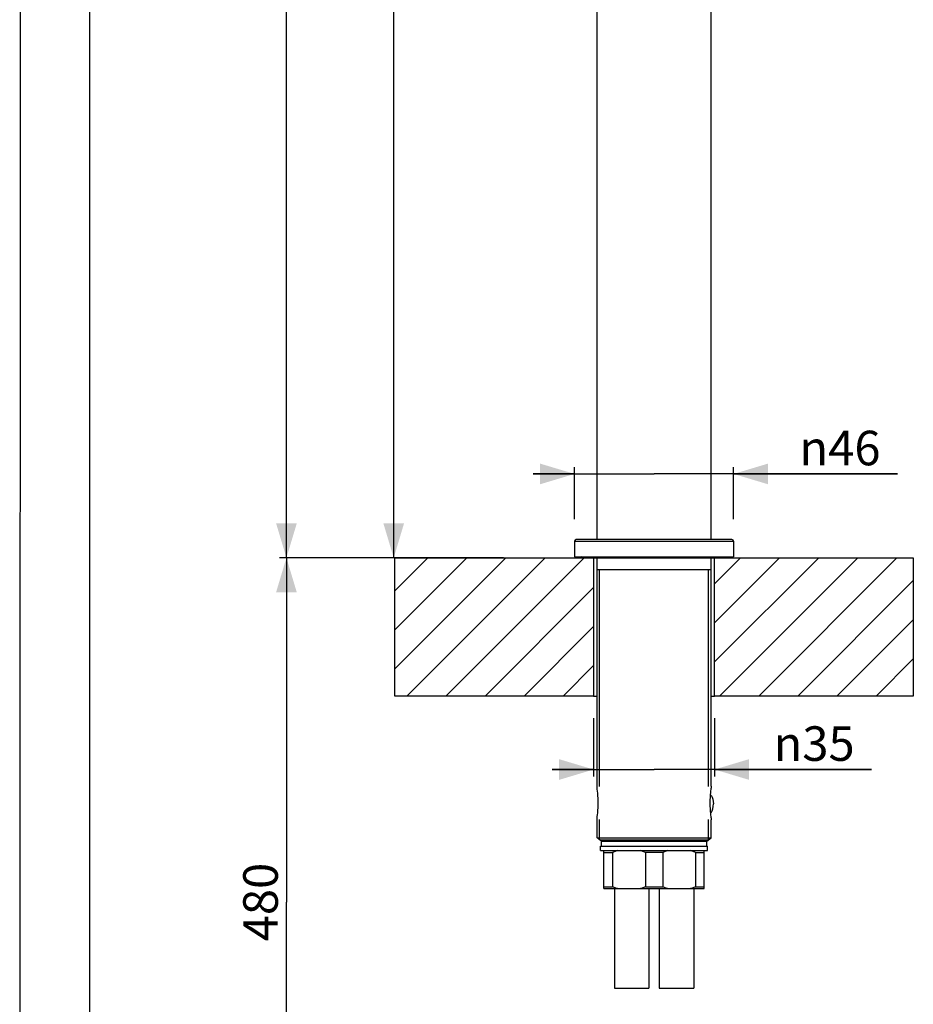
# Model space of a CAD drawing. Units: millimetres. Extents: x 20 to 820, y 19 to 1168.
# Drawn here: x 20 to 278, y 598 to 883 of the extents above; entities that cross this region are included whole.
import ezdxf

# ---------------------------------------------------------------- set-up
doc = ezdxf.new("R2010")
doc.units = ezdxf.units.MM
doc.header["$LTSCALE"] = 77.44
doc.layers.get('0').update_dxf_attribs({"linetype": 'CONTINUOUS'})
for name, color, linetype in [('02___PRT_ALL_AXES', 7, 'CONTINUOUS'), ('ASSI', 7, 'CONTINUOUS'), ('GEOM', 7, 'CONTINUOUS')]:
    doc.layers.add(name, color=color, linetype=linetype)
doc.styles.get("Standard").update_dxf_attribs({"font": 'tahoma.ttf'})
doc.styles.add('TEXTSTYLE_1', font='gdt', dxfattribs={"width": 0.8})
doc.dimstyles.new('DIMSTYLE_1', dxfattribs={"dimtxt": 10, "dimasz": 10, "dimexe": 0.5, "dimexo": 1.6, "dimtad": 1, "dimdec": 3, "dimdsep": 46, "dimtxsty": 'STANDARD', "dimblk": '_FILLED', "dimblk1": '_FILLED', "dimblk2": '_FILLED', "dimcen": 0.09, "dimadec": 3, "dimazin": 2, "dimtp": 0.3, "dimtm": 0.3, "dimtfac": 1, "dimtdec": 3, "dimtofl": 0, "dimtmove": 0, "dimatfit": 3, "dimldrblk": '_FILLED', "dimfxl": 1, "dimtolj": 1, "dimarcsym": 0})
doc.dimstyles.new('DIMSTYLE_3', dxfattribs={"dimtxt": 10, "dimasz": 10, "dimexe": 0.5, "dimexo": 1.6, "dimtad": 1, "dimdec": 0, "dimdsep": 46, "dimtxsty": 'STANDARD', "dimblk": '_FILLED', "dimblk1": '_FILLED', "dimblk2": '_FILLED', "dimcen": 0.09, "dimadec": 0, "dimazin": 2, "dimtp": 0.5, "dimtm": 0.5, "dimtfac": 1, "dimtdec": 0, "dimtofl": 0, "dimtmove": 0, "dimatfit": 3, "dimldrblk": '_FILLED', "dimfxl": 1, "dimtolj": 1, "dimarcsym": 0})
doc.dimstyles.new('DIMSTYLE_6', dxfattribs={"dimtxt": 10, "dimasz": 10, "dimexe": 0.5, "dimexo": 1.6, "dimtad": 1, "dimdec": 0, "dimdsep": 46, "dimtxsty": 'STANDARD', "dimblk": '_FILLED', "dimblk1": '_FILLED', "dimblk2": '_FILLED', "dimcen": 0.09, "dimadec": 0, "dimazin": 2, "dimtp": 0.8, "dimtm": 0.8, "dimtfac": 1, "dimtdec": 0, "dimtofl": 0, "dimtmove": 0, "dimatfit": 3, "dimldrblk": '_FILLED', "dimfxl": 1, "dimtolj": 1, "dimarcsym": 0})

# ---------------------------------------------------------------- blocks, each defined once
blk = doc.blocks.new('_FILLED')
at = {"color": 0, "linetype": 'BYBLOCK'}
blk.add_solid([(0, 0), (-1, 0.3), (-1, -0.3)], dxfattribs=at)
blk = doc.blocks.new('*D1')
at = {"color": 2, "linetype": 'CONTINUOUS'}
for p, q in [((185.78, 680.86), (185.78, 663.99)), ((220.78, 680.86), (220.78, 663.99)), ((185.78, 665.99), (173.78, 665.99)), ((173.78, 665.99), (203.28, 665.99)), ((266.2, 665.99), (203.28, 665.99)), ((220.78, 665.99), (266.2, 665.99))]:
    blk.add_line(p, q, dxfattribs=at)
at = {"color": 2, "linetype": 'CONTINUOUS', "xscale": 10, "yscale": 10, "zscale": 10}
blk.add_blockref('_FILLED', (185.78, 665.99), dxfattribs=at)
at = {"color": 2, "linetype": 'CONTINUOUS', "xscale": 10, "yscale": 10, "zscale": 10, "rotation": 180}
blk.add_blockref('_FILLED', (220.78, 665.99), dxfattribs=at)
at = {"color": 2, "linetype": 'CONTINUOUS', "insert": (237.85, 678.49), "char_height": 10, "width": 28.3516, "attachment_point": 1, "line_spacing_factor": 0.9, "style": 'TEXTSTYLE_1'}
blk.add_mtext('{\\fgdt;n}\\fTahoma;35', dxfattribs=at)
blk = doc.blocks.new('*D2')
at = {"color": 2, "linetype": 'CONTINUOUS'}
for p, q in [((180.28, 738.46), (180.28, 753.54)), ((226.28, 738.46), (226.28, 753.54)), ((180.28, 751.54), (168.28, 751.54)), ((168.28, 751.54), (203.28, 751.54)), ((273.68, 751.54), (203.28, 751.54)), ((226.28, 751.54), (273.68, 751.54))]:
    blk.add_line(p, q, dxfattribs=at)
at = {"color": 2, "linetype": 'CONTINUOUS', "xscale": 10, "yscale": 10, "zscale": 10}
blk.add_blockref('_FILLED', (180.28, 751.54), dxfattribs=at)
at = {"color": 2, "linetype": 'CONTINUOUS', "xscale": 10, "yscale": 10, "zscale": 10, "rotation": 180}
blk.add_blockref('_FILLED', (226.28, 751.54), dxfattribs=at)
at = {"color": 2, "linetype": 'CONTINUOUS', "insert": (245.33, 764.04), "char_height": 10, "width": 28.3516, "attachment_point": 1, "line_spacing_factor": 0.9, "style": 'TEXTSTYLE_1'}
blk.add_mtext('{\\fgdt;n}\\fTahoma;46', dxfattribs=at)
blk = doc.blocks.new('*D9')
at = {"color": 2, "linetype": 'CONTINUOUS'}
for p, q in [((133.55, 1073.69), (125.94, 1073.69)), ((127.94, 1073.69), (127.94, 900.47)), ((127.94, 727.26), (127.94, 900.47)), ((159.68, 727.26), (125.94, 727.26))]:
    blk.add_line(p, q, dxfattribs=at)
at = {"color": 2, "linetype": 'CONTINUOUS', "xscale": 10, "yscale": 10, "zscale": 10}
for p, rotation in [((127.94, 1073.69), 90), ((127.94, 727.26), 270)]:
    blk.add_blockref('_FILLED', p, dxfattribs=dict(at, rotation=rotation))
at = {"color": 2, "linetype": 'CONTINUOUS', "insert": (115.44, 900.47), "char_height": 10, "width": 22.5275, "attachment_point": 2, "rotation": 90, "line_spacing_factor": 0.9}
blk.add_mtext('346', dxfattribs=at)
blk = doc.blocks.new('*D12')
at = {"color": 2, "linetype": 'CONTINUOUS'}
for p, q in [((122.98, 727.26), (94.9, 727.26)), ((96.9, 727.26), (96.9, 627.63)), ((96.9, 528), (96.9, 627.63)), ((181.13, 528), (94.9, 528))]:
    blk.add_line(p, q, dxfattribs=at)
at = {"color": 2, "linetype": 'CONTINUOUS', "xscale": 10, "yscale": 10, "zscale": 10}
for p, rotation in [((96.9, 727.26), 90), ((96.9, 528), 270)]:
    blk.add_blockref('_FILLED', p, dxfattribs=dict(at, rotation=rotation))
at = {"color": 2, "linetype": 'CONTINUOUS', "insert": (84.4, 627.63), "char_height": 10, "width": 22.5275, "attachment_point": 2, "rotation": 90, "line_spacing_factor": 0.9}
blk.add_mtext('480', dxfattribs=at)
blk = doc.blocks.new('*D13')
at = {"color": 2, "linetype": 'CONTINUOUS'}
for p, q in [((166.09, 1094.44), (94.9, 1094.44)), ((96.9, 1094.44), (96.9, 910.85)), ((194.88, 1094.44), (178.38, 1094.44)), ((96.9, 727.26), (96.9, 910.85)), ((126.41, 727.26), (94.9, 727.26))]:
    blk.add_line(p, q, dxfattribs=at)
at = {"color": 2, "linetype": 'CONTINUOUS', "xscale": 10, "yscale": 10, "zscale": 10}
for p, rotation in [((96.9, 1094.44), 90), ((96.9, 727.26), 270)]:
    blk.add_blockref('_FILLED', p, dxfattribs=dict(at, rotation=rotation))
at = {"color": 2, "linetype": 'CONTINUOUS', "insert": (84.4, 910.85), "char_height": 10, "width": 22.5275, "attachment_point": 2, "rotation": 90, "line_spacing_factor": 0.9}
blk.add_mtext('367', dxfattribs=at)

msp = doc.modelspace()

# ---------------------------------------------------------------- linework, layer by layer
at = {"color": 7, "linetype": 'CONTINUOUS'}
for p, q in [((19.7211, 20), (19.9952, 1168)), ((219.7787, 723.7563), (186.7787, 723.7563)), ((185.7787, 687.2563), (186.7787, 687.2563)), ((219.7787, 687.2563), (220.7787, 687.2563)), ((187.5287, 645.6563), (219.0287, 645.6563)), ((188.7787, 631.5063), (188.7787, 642.5063)), ((188.7787, 642.0063), (191.2853, 642.0063)), ((191.2853, 642.0063), (191.2853, 632.0063)), ((205.7853, 642.0063), (200.7721, 642.0063)), ((200.7721, 642.0063), (200.7721, 632.0063)), ((205.7853, 642.0063), (205.7853, 632.0063)), ((215.2721, 642.0063), (217.7787, 642.0063)), ((215.2721, 642.0063), (215.2721, 632.0063)), ((217.7787, 631.5063), (217.7787, 642.5063)), ((188.7787, 632.0063), (191.2853, 632.0063)), ((188.7787, 631.5063), (217.7787, 631.5063)), ((200.7721, 632.0063), (205.7853, 632.0063)), ((215.2721, 632.0063), (217.7787, 632.0063)), ((191.7787, 602.6773), (201.7787, 602.6773)), ((204.7787, 602.6773), (214.7787, 602.6773))]:
    msp.add_line(p, q, dxfattribs=at)
at = {"color": 2, "linetype": 'CONTINUOUS'}
for p, q in [((40, 40), (40, 1148)), ((128.2787, 717.7489), (137.7861, 727.2563)), ((128.2787, 706.4351), (149.0998, 727.2563)), ((128.2787, 695.1214), (160.4135, 727.2563)), ((131.7273, 687.2563), (171.7273, 727.2563)), ((143.041, 687.2563), (183.041, 727.2563)), ((220.7787, 719.7392), (228.2958, 727.2563)), ((220.7787, 708.4255), (239.6095, 727.2563)), ((220.7787, 697.1118), (250.9232, 727.2563)), ((222.2369, 687.2563), (262.2369, 727.2563)), ((233.5506, 687.2563), (273.5506, 727.2563)), ((187.5287, 661.0563), (187.5287, 723.7563)), ((219.0287, 661.0563), (219.0287, 723.7563)), ((154.3547, 687.2563), (185.7787, 718.6803)), ((244.8643, 687.2563), (278.2787, 720.6706)), ((165.6684, 687.2563), (185.7787, 707.3666)), ((256.178, 687.2563), (278.2787, 709.3569)), ((176.9821, 687.2563), (185.7787, 696.0529)), ((267.4918, 687.2563), (278.2787, 698.0432)), ((187.5287, 645.6563), (187.5287, 651.5563)), ((219.0287, 645.6563), (219.0287, 651.5563))]:
    msp.add_line(p, q, dxfattribs=at)
at = {"color": 4, "linetype": 'CONTINUOUS'}
for p, q in [((128.2787, 727.2563), (182.429, 727.2563)), ((128.2787, 687.2563), (128.2787, 727.2563)), ((185.7787, 727.2563), (185.7787, 687.2563)), ((220.7787, 687.2563), (220.7787, 727.2563)), ((224.1287, 727.2563), (278.2787, 727.2563)), ((278.2787, 727.2563), (278.2787, 687.2563)), ((185.7787, 687.2563), (128.2787, 687.2563)), ((278.2787, 687.2563), (220.7787, 687.2563))]:
    msp.add_line(p, q, dxfattribs=at)
at = {"color": 7, "linetype": 'CONTINUOUS'}
for points in [[(192.7027, 642.5063), (192.4697, 642.4351), (192.2354, 642.3591), (192, 642.2783), (191.7633, 642.1926), (191.525, 642.1019), (191.2853, 642.0063)], [(200.7721, 642.0063), (200.5326, 642.1018), (200.2945, 642.1925), (200.0578, 642.2782), (199.8223, 642.359), (199.588, 642.4351), (199.3548, 642.5063)], [(207.2027, 642.5063), (206.9697, 642.4351), (206.7354, 642.3591), (206.5, 642.2783), (206.2633, 642.1926), (206.025, 642.1019), (205.7853, 642.0063)], [(215.2721, 642.0063), (215.0326, 642.1018), (214.7945, 642.1925), (214.5578, 642.2782), (214.3223, 642.359), (214.088, 642.4351), (213.8548, 642.5063)], [(192.7027, 631.5063), (192.4697, 631.5774), (192.2354, 631.6534), (192, 631.7342), (191.7633, 631.8199), (191.525, 631.9106), (191.2853, 632.0063)], [(200.7721, 632.0063), (200.5326, 631.9107), (200.2945, 631.82), (200.0578, 631.7343), (199.8223, 631.6535), (199.588, 631.5775), (199.3548, 631.5063)], [(207.2027, 631.5063), (206.9697, 631.5774), (206.7354, 631.6534), (206.5, 631.7342), (206.2633, 631.8199), (206.025, 631.9106), (205.7853, 632.0063)], [(215.2721, 632.0063), (215.0326, 631.9107), (214.7945, 631.82), (214.5578, 631.7343), (214.3223, 631.6535), (214.088, 631.5775), (213.8548, 631.5063)]]:
    msp.add_lwpolyline(points, dxfattribs=at)
at = {"layer": '02___PRT_ALL_AXES', "color": 7, "linetype": 'CONTINUOUS'}
for p, q in [((180.2787, 732.0563), (180.2787, 727.5563)), ((226.2787, 732.0563), (226.2787, 727.5563)), ((180.2788, 727.5563), (226.2787, 727.5563)), ((187.7787, 642.5063), (187.7787, 643.7563)), ((187.7788, 643.7563), (218.7787, 643.7563)), ((187.7788, 642.5063), (218.7787, 642.5063)), ((218.7787, 642.5063), (218.7787, 643.7563))]:
    msp.add_line(p, q, dxfattribs=at)
at = {"layer": 'ASSI', "color": 7, "linetype": 'CONTINUOUS'}
for points in [[(219.5413, 658.6886), (219.6289, 658.658), (219.892, 658.3878), (220.1163, 657.9475), (220.2907, 657.3813), (220.3953, 656.7398), (220.4367, 656.0063)], [(219.5972, 653.3435), (219.6289, 653.3545), (219.892, 653.6247), (220.1163, 654.0651), (220.2907, 654.6313), (220.3953, 655.2727), (220.4367, 656.0063)]]:
    msp.add_lwpolyline(points, dxfattribs=at)
at = {"layer": 'GEOM', "color": 7, "linetype": 'CONTINUOUS'}
for p, q in [((186.7787, 732.5563), (186.7787, 1029.5475)), ((219.7787, 732.5563), (219.7787, 1029.5475)), ((225.7787, 732.5563), (180.7787, 732.5563)), ((182.4287, 727.2563), (182.1287, 727.5563)), ((182.429, 727.2563), (224.1285, 727.2563)), ((186.7787, 661.1678), (186.7787, 727.2563)), ((219.7787, 661.168), (219.7787, 727.2563)), ((224.1287, 727.2563), (224.4287, 727.5563)), ((186.7787, 646.2563), (186.7787, 651.4447)), ((219.7787, 646.2563), (219.7787, 651.4444)), ((186.7787, 646.2563), (219.7787, 646.2563)), ((188.0287, 645.2563), (186.7787, 646.2563)), ((188.0287, 645.2563), (218.5287, 645.2563)), ((188.0287, 643.7563), (188.0287, 645.2563)), ((218.5287, 645.2563), (219.7787, 646.2563)), ((218.5287, 643.7563), (218.5287, 645.2563)), ((191.7787, 631.5063), (191.7787, 602.6773)), ((201.7787, 631.5063), (201.7787, 602.6773)), ((204.7787, 631.5063), (204.7787, 602.6773)), ((214.7787, 631.5063), (214.7787, 602.6773))]:
    msp.add_line(p, q, dxfattribs=at)
at = {"layer": 'GEOM', "color": 9, "linetype": 'CONTINUOUS'}
msp.add_line((180.2787, 732.0563), (226.2787, 732.0563), dxfattribs=at)
at = {"layer": 'GEOM', "color": 7, "linetype": 'CONTINUOUS'}
for points in [[(186.9201, 659.6422), (186.8387, 660.3698), (186.8077, 660.6758), (186.787, 660.9382), (186.7787, 661.1713)], [(219.7787, 661.1714), (219.7706, 660.9395), (219.7499, 660.6774), (219.7189, 660.3715)], [(186.8387, 652.2433), (186.9202, 652.9711), (186.9648, 653.3856), (187.0081, 653.8286), (187.0476, 654.2954), (187.0807, 654.7814), (187.1059, 655.2818), (187.1215, 655.7918), (187.1269, 656.3067), (187.1215, 656.8216), (187.1059, 657.3317), (187.0807, 657.8321), (187.0475, 658.318), (187.008, 658.7848), (186.9647, 659.2278), (186.9201, 659.6422)], [(219.7189, 660.3715), (219.6375, 659.6436), (219.5929, 659.229), (219.5495, 658.7858), (219.51, 658.3188), (219.4768, 657.8324), (219.4516, 657.3316), (219.4359, 656.8211), (219.4306, 656.3057), (219.4359, 655.7903), (219.4516, 655.2798), (219.4768, 654.779), (219.5101, 654.2927), (219.5496, 653.8257), (219.593, 653.3825), (219.6376, 652.968)], [(219.6376, 652.968), (219.719, 652.2404), (219.7499, 651.9346), (219.7706, 651.6727), (219.7787, 651.4411)], [(186.7787, 651.4412), (186.787, 651.6747), (186.8078, 651.9372), (186.8387, 652.2433)]]:
    msp.add_lwpolyline(points, dxfattribs=at)
for centre, start, end in [((180.7787, 732.0563), 90, 180), ((225.7787, 732.0563), 0, 90)]:
    msp.add_arc(centre, 0.5, start, end, dxfattribs=at)

# ---------------------------------------------------------------- dimensions: what is measured, and where the dimension line sits
at = {"color": 2, "linetype": 'CONTINUOUS'}
for base, p1, p2, angle, dimstyle, picture, middle in [((96.905, 1094.4428), (128.0125, 727.2563), (196.4787, 1094.4428), 90, 'DIMSTYLE_3', '*D13', (96.905, 910.9122)), ((127.9445, 727.2563), (135.1524, 1073.686), (161.2849, 727.2563), 270, 'DIMSTYLE_3', '*D9', (127.9445, 900.5705)), ((96.905, 528.0022), (124.5811, 727.2563), (182.7287, 528.0022), 270, 'DIMSTYLE_6', '*D12', (96.905, 627.4539))]:
    dim = msp.add_linear_dim(base=base, p1=p1, p2=p2, angle=angle, dimstyle=dimstyle, dxfattribs=at)
    dim.commit()
    dim.dimension.update_dxf_attribs({"geometry": picture, "text_midpoint": middle, "dimtype": 160})
dim = msp.add_linear_dim(base=(180.2787, 751.5355), p1=(226.2787, 736.8563), p2=(180.2787, 736.8563), angle=180, text='%%c<>', dimstyle='DIMSTYLE_1', dxfattribs=at)
dim.commit()
dim.dimension.update_dxf_attribs({"geometry": '*D2', "text_midpoint": (259.5056, 751.5355), "dimtype": 160})
dim = msp.add_linear_dim(base=(220.7787, 665.9915), p1=(185.7787, 682.4563), p2=(220.7787, 682.4563), text='%%c<>', dimstyle='DIMSTYLE_1', dxfattribs=at)
dim.commit()
dim.dimension.update_dxf_attribs({"geometry": '*D1', "text_midpoint": (252.0241, 665.9915), "dimtype": 160})

doc.saveas('drawing.dxf')
